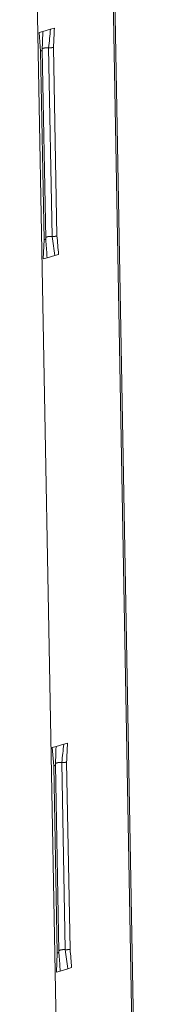
# Model space of a CAD drawing. Extents: x 1161 to 2211, y 0 to 1485.
# Drawn here: x 1472 to 1482, y 438 to 515 of the extents above; entities that cross this region are included whole.
import ezdxf

# ---------------------------------------------------------------- set-up
doc = ezdxf.new("R2010")
doc.units = 0
doc.header["$LTSCALE"] = 15
doc.layers.get('0').update_dxf_attribs({"linetype": 'CONTINUOUS'})
doc.layers.add('rahm2', color=2, linetype='CONTINUOUS', plot=False)
doc.layers.add('UK4', color=4, linetype='CONTINUOUS')

# ---------------------------------------------------------------- blocks, each defined once
blk = doc.blocks.new('W629.de_P2_2')
at = {"lineweight": 0, "extrusion": (-5.55112e-17, 0.965885, 0.258972)}
for p, q in [((97.089, 205.912), (99.347, 80.548)), ((97.15, 205.95), (99.406, 80.595)), ((96.802, 73.22), (94.67, 188.72)), ((95.772, 153.563), (95.499, 153.485)), ((95.909, 153.602), (95.772, 153.563)), ((95.499, 153.485), (95.362, 153.446)), ((95.362, 153.446), (95.417, 152.782)), ((95.704, 152.9), (95.828, 146.152)), ((95.878, 152.914), (96.002, 146.167)), ((95.417, 152.782), (95.541, 146.033)), ((95.601, 146.075), (95.477, 152.824)), ((95.512, 145.347), (95.541, 146.033)), ((95.921, 145.466), (95.648, 145.387)), ((96.057, 145.505), (95.921, 145.466)), ((95.648, 145.387), (95.512, 145.347)), ((95.97, 127.911), (95.834, 127.87)), ((95.834, 127.87), (95.888, 127.213)), ((96.242, 127.992), (95.97, 127.911)), ((96.378, 128.033), (96.242, 127.992)), ((95.888, 127.213), (96.011, 120.518)), ((96.071, 120.562), (95.948, 127.256)), ((96.174, 127.336), (96.297, 120.642)), ((96.347, 127.35), (96.47, 120.657)), ((95.982, 119.837), (96.011, 120.518)), ((96.118, 119.878), (95.982, 119.837)), ((96.389, 119.96), (96.118, 119.878)), ((96.525, 120.001), (96.389, 119.96))]:
    blk.add_line(p, q, dxfattribs=at)
at = {"lineweight": 0}
for points in [[(95.704, 152.9), (95.701, 152.9), (95.698, 152.9), (95.696, 152.9), (95.693, 152.901), (95.69, 152.901), (95.687, 152.901), (95.684, 152.901), (95.681, 152.901), (95.678, 152.901), (95.675, 152.901), (95.672, 152.902), (95.669, 152.902), (95.666, 152.902), (95.663, 152.902), (95.66, 152.902), (95.657, 152.902), (95.654, 152.902), (95.651, 152.902), (95.648, 152.902), (95.645, 152.901), (95.642, 152.901), (95.639, 152.901), (95.636, 152.901), (95.633, 152.901), (95.63, 152.901), (95.627, 152.901), (95.624, 152.901), (95.621, 152.9), (95.618, 152.9), (95.615, 152.9), (95.612, 152.9), (95.609, 152.899), (95.606, 152.899), (95.603, 152.899), (95.6, 152.899), (95.597, 152.898), (95.594, 152.898), (95.592, 152.898), (95.589, 152.897), (95.586, 152.897), (95.583, 152.897), (95.58, 152.896), (95.577, 152.896), (95.575, 152.895), (95.572, 152.895), (95.569, 152.894), (95.567, 152.894), (95.564, 152.894), (95.561, 152.893), (95.559, 152.893), (95.556, 152.892), (95.553, 152.891), (95.551, 152.891), (95.548, 152.89), (95.546, 152.89), (95.543, 152.889), (95.541, 152.889), (95.539, 152.888), (95.536, 152.887), (95.534, 152.887), (95.532, 152.886), (95.529, 152.886), (95.527, 152.885), (95.525, 152.884), (95.523, 152.884), (95.521, 152.883), (95.518, 152.882), (95.516, 152.881), (95.514, 152.881), (95.512, 152.88), (95.511, 152.879), (95.509, 152.879), (95.507, 152.878), (95.505, 152.877), (95.503, 152.876), (95.501, 152.875), (95.5, 152.875), (95.498, 152.874), (95.496, 152.873), (95.495, 152.872), (95.493, 152.871), (95.492, 152.871), (95.491, 152.87), (95.489, 152.869), (95.488, 152.868), (95.487, 152.867), (95.485, 152.866), (95.484, 152.866), (95.483, 152.865), (95.482, 152.864), (95.481, 152.863), (95.48, 152.862), (95.479, 152.861), (95.478, 152.86), (95.477, 152.859)], [(95.763, 152.898), (95.763, 152.898), (95.762, 152.898), (95.761, 152.898), (95.761, 152.898), (95.76, 152.898), (95.759, 152.898), (95.759, 152.898), (95.758, 152.898), (95.758, 152.898), (95.757, 152.898), (95.756, 152.898), (95.756, 152.898), (95.755, 152.898), (95.754, 152.898), (95.754, 152.898), (95.753, 152.898), (95.752, 152.898), (95.752, 152.898), (95.751, 152.898), (95.751, 152.898), (95.75, 152.898), (95.749, 152.898), (95.749, 152.898), (95.748, 152.898), (95.747, 152.898), (95.747, 152.898), (95.746, 152.898), (95.746, 152.898), (95.745, 152.898), (95.744, 152.898), (95.744, 152.898), (95.743, 152.898), (95.742, 152.898), (95.742, 152.898), (95.741, 152.898), (95.741, 152.898), (95.74, 152.898), (95.739, 152.898), (95.739, 152.898), (95.738, 152.898), (95.737, 152.898), (95.737, 152.898), (95.736, 152.898), (95.736, 152.898), (95.735, 152.898), (95.734, 152.898), (95.734, 152.898), (95.733, 152.898), (95.732, 152.898), (95.732, 152.898), (95.731, 152.898), (95.731, 152.898), (95.73, 152.898), (95.729, 152.898), (95.729, 152.898), (95.728, 152.898), (95.727, 152.898), (95.727, 152.898), (95.726, 152.899), (95.726, 152.899), (95.725, 152.899), (95.724, 152.899), (95.724, 152.899), (95.723, 152.899), (95.722, 152.899), (95.722, 152.899), (95.721, 152.899), (95.721, 152.899), (95.72, 152.899), (95.719, 152.899), (95.719, 152.899), (95.718, 152.899), (95.718, 152.899), (95.717, 152.899), (95.716, 152.899), (95.716, 152.899), (95.715, 152.899), (95.714, 152.899), (95.714, 152.899), (95.713, 152.899), (95.713, 152.899), (95.712, 152.899), (95.711, 152.899), (95.711, 152.899), (95.71, 152.899), (95.71, 152.899), (95.709, 152.899), (95.708, 152.9), (95.708, 152.9), (95.707, 152.9), (95.707, 152.9), (95.706, 152.9), (95.705, 152.9), (95.705, 152.9), (95.704, 152.9)], [(95.878, 152.914), (95.877, 152.914), (95.876, 152.913), (95.875, 152.913), (95.874, 152.913), (95.873, 152.912), (95.872, 152.912), (95.871, 152.912), (95.87, 152.912), (95.869, 152.911), (95.868, 152.911), (95.867, 152.911), (95.866, 152.911), (95.865, 152.91), (95.864, 152.91), (95.863, 152.91), (95.861, 152.91), (95.86, 152.909), (95.859, 152.909), (95.858, 152.909), (95.857, 152.909), (95.856, 152.908), (95.855, 152.908), (95.854, 152.908), (95.853, 152.908), (95.851, 152.907), (95.85, 152.907), (95.849, 152.907), (95.848, 152.907), (95.847, 152.907), (95.846, 152.906), (95.844, 152.906), (95.843, 152.906), (95.842, 152.906), (95.841, 152.906), (95.84, 152.905), (95.839, 152.905), (95.837, 152.905), (95.836, 152.905), (95.835, 152.905), (95.834, 152.904), (95.833, 152.904), (95.831, 152.904), (95.83, 152.904), (95.829, 152.904), (95.828, 152.903), (95.826, 152.903), (95.825, 152.903), (95.824, 152.903), (95.823, 152.903), (95.822, 152.903), (95.82, 152.902), (95.819, 152.902), (95.818, 152.902), (95.817, 152.902), (95.815, 152.902), (95.814, 152.902), (95.813, 152.902), (95.811, 152.901), (95.81, 152.901), (95.809, 152.901), (95.808, 152.901), (95.806, 152.901), (95.805, 152.901), (95.804, 152.901), (95.803, 152.9), (95.801, 152.9), (95.8, 152.9), (95.799, 152.9), (95.797, 152.9), (95.796, 152.9), (95.795, 152.9), (95.793, 152.9), (95.792, 152.9), (95.791, 152.9), (95.79, 152.899), (95.788, 152.899), (95.787, 152.899), (95.786, 152.899), (95.784, 152.899), (95.783, 152.899), (95.782, 152.899), (95.78, 152.899), (95.779, 152.899), (95.778, 152.899), (95.776, 152.899), (95.775, 152.899), (95.774, 152.899), (95.772, 152.899), (95.771, 152.898), (95.77, 152.898), (95.769, 152.898), (95.767, 152.898), (95.766, 152.898), (95.765, 152.898), (95.763, 152.898)], [(95.475, 152.815), (95.475, 152.814), (95.474, 152.814), (95.474, 152.814), (95.474, 152.813), (95.474, 152.813), (95.473, 152.812), (95.473, 152.812), (95.473, 152.812), (95.473, 152.811), (95.472, 152.811), (95.472, 152.811), (95.472, 152.81), (95.471, 152.81), (95.471, 152.809), (95.471, 152.809), (95.47, 152.809), (95.47, 152.808), (95.47, 152.808), (95.469, 152.808), (95.469, 152.807), (95.469, 152.807), (95.468, 152.806), (95.468, 152.806), (95.467, 152.806), (95.467, 152.805), (95.466, 152.805), (95.466, 152.805), (95.466, 152.804), (95.465, 152.804), (95.465, 152.803), (95.464, 152.803), (95.464, 152.803), (95.463, 152.802), (95.463, 152.802), (95.462, 152.802), (95.462, 152.801), (95.461, 152.801), (95.461, 152.8), (95.46, 152.8), (95.459, 152.8), (95.459, 152.799), (95.458, 152.799), (95.458, 152.799), (95.457, 152.798), (95.457, 152.798), (95.456, 152.798), (95.455, 152.797), (95.455, 152.797), (95.454, 152.797), (95.453, 152.796), (95.453, 152.796), (95.452, 152.795), (95.451, 152.795), (95.451, 152.795), (95.45, 152.794), (95.449, 152.794), (95.449, 152.794), (95.448, 152.793), (95.447, 152.793), (95.447, 152.793), (95.446, 152.792), (95.445, 152.792), (95.444, 152.792), (95.444, 152.791), (95.443, 152.791), (95.442, 152.791), (95.441, 152.79), (95.441, 152.79), (95.44, 152.79), (95.439, 152.789), (95.438, 152.789), (95.437, 152.789), (95.437, 152.789), (95.436, 152.788), (95.435, 152.788), (95.434, 152.788), (95.433, 152.787), (95.432, 152.787), (95.432, 152.787), (95.431, 152.786), (95.43, 152.786), (95.429, 152.786), (95.428, 152.785), (95.427, 152.785), (95.426, 152.785), (95.425, 152.785), (95.424, 152.784), (95.424, 152.784), (95.423, 152.784), (95.422, 152.783), (95.421, 152.783), (95.42, 152.783), (95.419, 152.783), (95.418, 152.782), (95.417, 152.782)], [(95.477, 152.824), (95.477, 152.823), (95.477, 152.823), (95.477, 152.823), (95.477, 152.823), (95.477, 152.823), (95.477, 152.823), (95.477, 152.823), (95.477, 152.823), (95.477, 152.823), (95.477, 152.823), (95.477, 152.822), (95.477, 152.822), (95.477, 152.822), (95.477, 152.822), (95.477, 152.822), (95.477, 152.822), (95.477, 152.822), (95.477, 152.822), (95.477, 152.822), (95.477, 152.822), (95.477, 152.822), (95.477, 152.821), (95.477, 152.821), (95.477, 152.821), (95.477, 152.821), (95.477, 152.821), (95.477, 152.821), (95.477, 152.821), (95.477, 152.821), (95.477, 152.821), (95.477, 152.821), (95.477, 152.821), (95.477, 152.82), (95.477, 152.82), (95.477, 152.82), (95.477, 152.82), (95.477, 152.82), (95.477, 152.82), (95.477, 152.82), (95.477, 152.82), (95.477, 152.82), (95.477, 152.82), (95.477, 152.82), (95.477, 152.819), (95.477, 152.819), (95.477, 152.819), (95.477, 152.819), (95.477, 152.819), (95.477, 152.819), (95.477, 152.819), (95.476, 152.819), (95.476, 152.819), (95.476, 152.819), (95.476, 152.819), (95.476, 152.818), (95.476, 152.818), (95.476, 152.818), (95.476, 152.818), (95.476, 152.818), (95.476, 152.818), (95.476, 152.818), (95.476, 152.818), (95.476, 152.818), (95.476, 152.818), (95.476, 152.818), (95.476, 152.817), (95.476, 152.817), (95.476, 152.817), (95.476, 152.817), (95.476, 152.817), (95.476, 152.817), (95.476, 152.817), (95.476, 152.817), (95.476, 152.817), (95.476, 152.817), (95.476, 152.817), (95.476, 152.816), (95.476, 152.816), (95.476, 152.816), (95.476, 152.816), (95.475, 152.816), (95.475, 152.816), (95.475, 152.816), (95.475, 152.816), (95.475, 152.816), (95.475, 152.816), (95.475, 152.816), (95.475, 152.815), (95.475, 152.815), (95.475, 152.815), (95.475, 152.815), (95.475, 152.815), (95.475, 152.815), (95.475, 152.815), (95.475, 152.815)], [(95.828, 146.152), (95.825, 146.153), (95.822, 146.153), (95.82, 146.153), (95.817, 146.153), (95.814, 146.153), (95.811, 146.154), (95.808, 146.154), (95.805, 146.154), (95.802, 146.154), (95.799, 146.154), (95.796, 146.154), (95.793, 146.154), (95.79, 146.154), (95.787, 146.154), (95.784, 146.154), (95.781, 146.154), (95.778, 146.154), (95.775, 146.154), (95.772, 146.154), (95.768, 146.154), (95.765, 146.154), (95.762, 146.154), (95.759, 146.154), (95.756, 146.154), (95.753, 146.154), (95.75, 146.153), (95.747, 146.153), (95.744, 146.153), (95.741, 146.153), (95.738, 146.153), (95.735, 146.152), (95.732, 146.152), (95.729, 146.152), (95.726, 146.151), (95.724, 146.151), (95.721, 146.151), (95.718, 146.151), (95.715, 146.15), (95.712, 146.15), (95.709, 146.149), (95.706, 146.149), (95.703, 146.149), (95.701, 146.148), (95.698, 146.148), (95.695, 146.147), (95.692, 146.147), (95.69, 146.146), (95.687, 146.146), (95.684, 146.145), (95.682, 146.145), (95.679, 146.144), (95.677, 146.144), (95.674, 146.143), (95.671, 146.143), (95.669, 146.142), (95.667, 146.142), (95.664, 146.141), (95.662, 146.14), (95.659, 146.14), (95.657, 146.139), (95.655, 146.138), (95.652, 146.138), (95.65, 146.137), (95.648, 146.136), (95.646, 146.136), (95.644, 146.135), (95.642, 146.134), (95.64, 146.133), (95.638, 146.133), (95.636, 146.132), (95.634, 146.131), (95.632, 146.13), (95.63, 146.13), (95.628, 146.129), (95.626, 146.128), (95.625, 146.127), (95.623, 146.127), (95.621, 146.126), (95.62, 146.125), (95.618, 146.124), (95.617, 146.123), (95.615, 146.122), (95.614, 146.122), (95.613, 146.121), (95.611, 146.12), (95.61, 146.119), (95.609, 146.118), (95.608, 146.117), (95.606, 146.116), (95.605, 146.115), (95.604, 146.114), (95.603, 146.114), (95.602, 146.113), (95.602, 146.112), (95.601, 146.111)], [(95.887, 146.151), (95.887, 146.151), (95.886, 146.151), (95.885, 146.151), (95.885, 146.151), (95.884, 146.151), (95.883, 146.151), (95.883, 146.151), (95.882, 146.151), (95.881, 146.151), (95.881, 146.151), (95.88, 146.151), (95.88, 146.151), (95.879, 146.151), (95.878, 146.151), (95.878, 146.151), (95.877, 146.151), (95.876, 146.151), (95.876, 146.151), (95.875, 146.151), (95.875, 146.151), (95.874, 146.151), (95.873, 146.151), (95.873, 146.151), (95.872, 146.151), (95.871, 146.151), (95.871, 146.151), (95.87, 146.151), (95.87, 146.151), (95.869, 146.151), (95.868, 146.151), (95.868, 146.151), (95.867, 146.151), (95.866, 146.151), (95.866, 146.151), (95.865, 146.151), (95.864, 146.151), (95.864, 146.151), (95.863, 146.151), (95.863, 146.151), (95.862, 146.151), (95.861, 146.151), (95.861, 146.151), (95.86, 146.151), (95.859, 146.151), (95.859, 146.151), (95.858, 146.151), (95.858, 146.151), (95.857, 146.151), (95.856, 146.151), (95.856, 146.151), (95.855, 146.151), (95.854, 146.151), (95.854, 146.151), (95.853, 146.151), (95.853, 146.151), (95.852, 146.151), (95.851, 146.151), (95.851, 146.151), (95.85, 146.151), (95.85, 146.151), (95.849, 146.151), (95.848, 146.151), (95.848, 146.151), (95.847, 146.151), (95.846, 146.151), (95.846, 146.151), (95.845, 146.151), (95.845, 146.151), (95.844, 146.151), (95.843, 146.151), (95.843, 146.151), (95.842, 146.152), (95.842, 146.152), (95.841, 146.152), (95.84, 146.152), (95.84, 146.152), (95.839, 146.152), (95.838, 146.152), (95.838, 146.152), (95.837, 146.152), (95.837, 146.152), (95.836, 146.152), (95.835, 146.152), (95.835, 146.152), (95.834, 146.152), (95.834, 146.152), (95.833, 146.152), (95.832, 146.152), (95.832, 146.152), (95.831, 146.152), (95.831, 146.152), (95.83, 146.152), (95.829, 146.152), (95.829, 146.152), (95.828, 146.152)], [(96.002, 146.167), (96.001, 146.166), (96, 146.166), (95.999, 146.166), (95.998, 146.166), (95.997, 146.165), (95.996, 146.165), (95.995, 146.165), (95.994, 146.164), (95.993, 146.164), (95.992, 146.164), (95.991, 146.164), (95.99, 146.163), (95.988, 146.163), (95.987, 146.163), (95.986, 146.163), (95.985, 146.162), (95.984, 146.162), (95.983, 146.162), (95.982, 146.162), (95.981, 146.161), (95.98, 146.161), (95.979, 146.161), (95.977, 146.161), (95.976, 146.16), (95.975, 146.16), (95.974, 146.16), (95.973, 146.16), (95.972, 146.159), (95.971, 146.159), (95.969, 146.159), (95.968, 146.159), (95.967, 146.159), (95.966, 146.158), (95.965, 146.158), (95.964, 146.158), (95.962, 146.158), (95.961, 146.158), (95.96, 146.157), (95.959, 146.157), (95.958, 146.157), (95.956, 146.157), (95.955, 146.157), (95.954, 146.156), (95.953, 146.156), (95.952, 146.156), (95.95, 146.156), (95.949, 146.156), (95.948, 146.156), (95.947, 146.155), (95.945, 146.155), (95.944, 146.155), (95.943, 146.155), (95.942, 146.155), (95.94, 146.155), (95.939, 146.154), (95.938, 146.154), (95.937, 146.154), (95.935, 146.154), (95.934, 146.154), (95.933, 146.154), (95.932, 146.154), (95.93, 146.153), (95.929, 146.153), (95.928, 146.153), (95.926, 146.153), (95.925, 146.153), (95.924, 146.153), (95.923, 146.153), (95.921, 146.153), (95.92, 146.153), (95.919, 146.152), (95.917, 146.152), (95.916, 146.152), (95.915, 146.152), (95.913, 146.152), (95.912, 146.152), (95.911, 146.152), (95.91, 146.152), (95.908, 146.152), (95.907, 146.152), (95.906, 146.152), (95.904, 146.151), (95.903, 146.151), (95.902, 146.151), (95.9, 146.151), (95.899, 146.151), (95.898, 146.151), (95.896, 146.151), (95.895, 146.151), (95.894, 146.151), (95.892, 146.151), (95.891, 146.151), (95.89, 146.151), (95.888, 146.151), (95.887, 146.151)], [(95.599, 146.066), (95.599, 146.066), (95.599, 146.066), (95.598, 146.065), (95.598, 146.065), (95.598, 146.065), (95.598, 146.064), (95.597, 146.064), (95.597, 146.063), (95.597, 146.063), (95.597, 146.063), (95.596, 146.062), (95.596, 146.062), (95.596, 146.061), (95.595, 146.061), (95.595, 146.061), (95.595, 146.06), (95.594, 146.06), (95.594, 146.059), (95.594, 146.059), (95.593, 146.059), (95.593, 146.058), (95.592, 146.058), (95.592, 146.058), (95.592, 146.057), (95.591, 146.057), (95.591, 146.056), (95.59, 146.056), (95.59, 146.056), (95.589, 146.055), (95.589, 146.055), (95.588, 146.055), (95.588, 146.054), (95.587, 146.054), (95.587, 146.053), (95.586, 146.053), (95.586, 146.053), (95.585, 146.052), (95.585, 146.052), (95.584, 146.052), (95.584, 146.051), (95.583, 146.051), (95.583, 146.05), (95.582, 146.05), (95.581, 146.05), (95.581, 146.049), (95.58, 146.049), (95.58, 146.049), (95.579, 146.048), (95.578, 146.048), (95.578, 146.048), (95.577, 146.047), (95.576, 146.047), (95.576, 146.047), (95.575, 146.046), (95.574, 146.046), (95.574, 146.046), (95.573, 146.045), (95.572, 146.045), (95.572, 146.044), (95.571, 146.044), (95.57, 146.044), (95.569, 146.043), (95.569, 146.043), (95.568, 146.043), (95.567, 146.042), (95.566, 146.042), (95.566, 146.042), (95.565, 146.041), (95.564, 146.041), (95.563, 146.041), (95.563, 146.041), (95.562, 146.04), (95.561, 146.04), (95.56, 146.04), (95.559, 146.039), (95.558, 146.039), (95.558, 146.039), (95.557, 146.038), (95.556, 146.038), (95.555, 146.038), (95.554, 146.037), (95.553, 146.037), (95.552, 146.037), (95.552, 146.036), (95.551, 146.036), (95.55, 146.036), (95.549, 146.036), (95.548, 146.035), (95.547, 146.035), (95.546, 146.035), (95.545, 146.034), (95.544, 146.034), (95.543, 146.034), (95.542, 146.034), (95.541, 146.033)], [(95.601, 146.075), (95.601, 146.075), (95.601, 146.075), (95.601, 146.075), (95.601, 146.075), (95.601, 146.075), (95.601, 146.075), (95.601, 146.075), (95.601, 146.075), (95.601, 146.075), (95.601, 146.075), (95.601, 146.074), (95.601, 146.074), (95.601, 146.074), (95.601, 146.074), (95.601, 146.074), (95.601, 146.074), (95.601, 146.074), (95.601, 146.074), (95.601, 146.074), (95.601, 146.074), (95.601, 146.073), (95.601, 146.073), (95.601, 146.073), (95.601, 146.073), (95.601, 146.073), (95.601, 146.073), (95.601, 146.073), (95.601, 146.073), (95.601, 146.073), (95.601, 146.073), (95.601, 146.073), (95.601, 146.072), (95.601, 146.072), (95.601, 146.072), (95.601, 146.072), (95.601, 146.072), (95.601, 146.072), (95.601, 146.072), (95.601, 146.072), (95.601, 146.072), (95.601, 146.072), (95.601, 146.071), (95.601, 146.071), (95.601, 146.071), (95.601, 146.071), (95.601, 146.071), (95.601, 146.071), (95.601, 146.071), (95.601, 146.071), (95.601, 146.071), (95.601, 146.071), (95.601, 146.071), (95.601, 146.07), (95.601, 146.07), (95.601, 146.07), (95.601, 146.07), (95.601, 146.07), (95.601, 146.07), (95.601, 146.07), (95.601, 146.07), (95.6, 146.07), (95.6, 146.07), (95.6, 146.069), (95.6, 146.069), (95.6, 146.069), (95.6, 146.069), (95.6, 146.069), (95.6, 146.069), (95.6, 146.069), (95.6, 146.069), (95.6, 146.069), (95.6, 146.069), (95.6, 146.069), (95.6, 146.068), (95.6, 146.068), (95.6, 146.068), (95.6, 146.068), (95.6, 146.068), (95.6, 146.068), (95.6, 146.068), (95.6, 146.068), (95.6, 146.068), (95.6, 146.068), (95.6, 146.068), (95.6, 146.067), (95.6, 146.067), (95.599, 146.067), (95.599, 146.067), (95.599, 146.067), (95.599, 146.067), (95.599, 146.067), (95.599, 146.067), (95.599, 146.067), (95.599, 146.067), (95.599, 146.066)], [(95.946, 127.247), (95.945, 127.247), (95.945, 127.246), (95.945, 127.246), (95.945, 127.245), (95.945, 127.245), (95.944, 127.244), (95.944, 127.244), (95.944, 127.244), (95.943, 127.243), (95.943, 127.243), (95.943, 127.242), (95.943, 127.242), (95.942, 127.242), (95.942, 127.241), (95.942, 127.241), (95.941, 127.24), (95.941, 127.24), (95.94, 127.24), (95.94, 127.239), (95.94, 127.239), (95.939, 127.239), (95.939, 127.238), (95.939, 127.238), (95.938, 127.237), (95.938, 127.237), (95.937, 127.237), (95.937, 127.236), (95.936, 127.236), (95.936, 127.235), (95.935, 127.235), (95.935, 127.235), (95.934, 127.234), (95.934, 127.234), (95.934, 127.233), (95.933, 127.233), (95.932, 127.233), (95.932, 127.232), (95.931, 127.232), (95.931, 127.232), (95.93, 127.231), (95.93, 127.231), (95.929, 127.23), (95.929, 127.23), (95.928, 127.23), (95.927, 127.229), (95.927, 127.229), (95.926, 127.229), (95.926, 127.228), (95.925, 127.228), (95.924, 127.227), (95.924, 127.227), (95.923, 127.227), (95.922, 127.226), (95.922, 127.226), (95.921, 127.226), (95.92, 127.225), (95.92, 127.225), (95.919, 127.225), (95.918, 127.224), (95.918, 127.224), (95.917, 127.224), (95.916, 127.223), (95.915, 127.223), (95.915, 127.223), (95.914, 127.222), (95.913, 127.222), (95.912, 127.221), (95.912, 127.221), (95.911, 127.221), (95.91, 127.22), (95.909, 127.22), (95.908, 127.22), (95.908, 127.219), (95.907, 127.219), (95.906, 127.219), (95.905, 127.219), (95.904, 127.218), (95.903, 127.218), (95.903, 127.218), (95.902, 127.217), (95.901, 127.217), (95.9, 127.217), (95.899, 127.216), (95.898, 127.216), (95.897, 127.216), (95.896, 127.215), (95.895, 127.215), (95.895, 127.215), (95.894, 127.214), (95.893, 127.214), (95.892, 127.214), (95.891, 127.214), (95.89, 127.213), (95.889, 127.213), (95.888, 127.213)], [(95.948, 127.256), (95.948, 127.256), (95.948, 127.256), (95.948, 127.256), (95.948, 127.256), (95.948, 127.255), (95.948, 127.255), (95.948, 127.255), (95.948, 127.255), (95.948, 127.255), (95.948, 127.255), (95.948, 127.255), (95.948, 127.255), (95.948, 127.255), (95.948, 127.255), (95.948, 127.255), (95.948, 127.254), (95.948, 127.254), (95.948, 127.254), (95.948, 127.254), (95.948, 127.254), (95.948, 127.254), (95.948, 127.254), (95.948, 127.254), (95.948, 127.254), (95.948, 127.254), (95.948, 127.253), (95.948, 127.253), (95.948, 127.253), (95.948, 127.253), (95.948, 127.253), (95.948, 127.253), (95.948, 127.253), (95.948, 127.253), (95.948, 127.253), (95.948, 127.253), (95.948, 127.253), (95.948, 127.252), (95.948, 127.252), (95.948, 127.252), (95.948, 127.252), (95.947, 127.252), (95.947, 127.252), (95.947, 127.252), (95.947, 127.252), (95.947, 127.252), (95.947, 127.252), (95.947, 127.251), (95.947, 127.251), (95.947, 127.251), (95.947, 127.251), (95.947, 127.251), (95.947, 127.251), (95.947, 127.251), (95.947, 127.251), (95.947, 127.251), (95.947, 127.251), (95.947, 127.251), (95.947, 127.25), (95.947, 127.25), (95.947, 127.25), (95.947, 127.25), (95.947, 127.25), (95.947, 127.25), (95.947, 127.25), (95.947, 127.25), (95.947, 127.25), (95.947, 127.25), (95.947, 127.249), (95.947, 127.249), (95.947, 127.249), (95.947, 127.249), (95.947, 127.249), (95.947, 127.249), (95.947, 127.249), (95.946, 127.249), (95.946, 127.249), (95.946, 127.249), (95.946, 127.249), (95.946, 127.248), (95.946, 127.248), (95.946, 127.248), (95.946, 127.248), (95.946, 127.248), (95.946, 127.248), (95.946, 127.248), (95.946, 127.248), (95.946, 127.248), (95.946, 127.248), (95.946, 127.247), (95.946, 127.247), (95.946, 127.247), (95.946, 127.247), (95.946, 127.247), (95.946, 127.247), (95.946, 127.247)], [(96.174, 127.336), (96.171, 127.336), (96.168, 127.336), (96.165, 127.336), (96.162, 127.336), (96.16, 127.337), (96.157, 127.337), (96.154, 127.337), (96.151, 127.337), (96.148, 127.337), (96.145, 127.337), (96.142, 127.337), (96.139, 127.337), (96.136, 127.337), (96.133, 127.337), (96.13, 127.337), (96.127, 127.337), (96.124, 127.337), (96.121, 127.337), (96.118, 127.337), (96.115, 127.337), (96.112, 127.337), (96.109, 127.337), (96.106, 127.337), (96.103, 127.337), (96.1, 127.337), (96.097, 127.337), (96.094, 127.336), (96.091, 127.336), (96.088, 127.336), (96.085, 127.336), (96.082, 127.335), (96.079, 127.335), (96.076, 127.335), (96.073, 127.335), (96.07, 127.334), (96.068, 127.334), (96.065, 127.334), (96.062, 127.333), (96.059, 127.333), (96.056, 127.333), (96.053, 127.332), (96.051, 127.332), (96.048, 127.331), (96.045, 127.331), (96.042, 127.33), (96.04, 127.33), (96.037, 127.33), (96.034, 127.329), (96.032, 127.329), (96.029, 127.328), (96.026, 127.327), (96.024, 127.327), (96.021, 127.326), (96.019, 127.326), (96.016, 127.325), (96.014, 127.325), (96.011, 127.324), (96.009, 127.323), (96.007, 127.323), (96.004, 127.322), (96.002, 127.321), (96, 127.321), (95.998, 127.32), (95.995, 127.319), (95.993, 127.319), (95.991, 127.318), (95.989, 127.317), (95.987, 127.316), (95.985, 127.316), (95.983, 127.315), (95.981, 127.314), (95.979, 127.313), (95.977, 127.313), (95.976, 127.312), (95.974, 127.311), (95.972, 127.31), (95.97, 127.309), (95.969, 127.309), (95.967, 127.308), (95.966, 127.307), (95.964, 127.306), (95.963, 127.305), (95.961, 127.304), (95.96, 127.303), (95.959, 127.302), (95.957, 127.302), (95.956, 127.301), (95.955, 127.3), (95.954, 127.299), (95.953, 127.298), (95.952, 127.297), (95.951, 127.296), (95.95, 127.295), (95.949, 127.294), (95.948, 127.293)], [(96.233, 127.334), (96.232, 127.334), (96.232, 127.334), (96.231, 127.334), (96.23, 127.334), (96.23, 127.334), (96.229, 127.334), (96.228, 127.334), (96.228, 127.334), (96.227, 127.334), (96.226, 127.334), (96.226, 127.334), (96.225, 127.334), (96.225, 127.334), (96.224, 127.334), (96.223, 127.334), (96.223, 127.334), (96.222, 127.334), (96.221, 127.334), (96.221, 127.334), (96.22, 127.334), (96.22, 127.334), (96.219, 127.334), (96.218, 127.334), (96.218, 127.334), (96.217, 127.334), (96.216, 127.334), (96.216, 127.334), (96.215, 127.334), (96.215, 127.334), (96.214, 127.334), (96.213, 127.334), (96.213, 127.334), (96.212, 127.334), (96.211, 127.334), (96.211, 127.334), (96.21, 127.334), (96.21, 127.334), (96.209, 127.334), (96.208, 127.334), (96.208, 127.334), (96.207, 127.334), (96.206, 127.334), (96.206, 127.334), (96.205, 127.334), (96.205, 127.334), (96.204, 127.334), (96.203, 127.334), (96.203, 127.334), (96.202, 127.334), (96.201, 127.334), (96.201, 127.334), (96.2, 127.334), (96.2, 127.334), (96.199, 127.334), (96.198, 127.334), (96.198, 127.334), (96.197, 127.334), (96.196, 127.334), (96.196, 127.334), (96.195, 127.334), (96.195, 127.334), (96.194, 127.334), (96.193, 127.334), (96.193, 127.334), (96.192, 127.334), (96.192, 127.334), (96.191, 127.334), (96.19, 127.334), (96.19, 127.334), (96.189, 127.335), (96.188, 127.335), (96.188, 127.335), (96.187, 127.335), (96.187, 127.335), (96.186, 127.335), (96.185, 127.335), (96.185, 127.335), (96.184, 127.335), (96.184, 127.335), (96.183, 127.335), (96.182, 127.335), (96.182, 127.335), (96.181, 127.335), (96.181, 127.335), (96.18, 127.335), (96.179, 127.335), (96.179, 127.335), (96.178, 127.335), (96.178, 127.335), (96.177, 127.335), (96.176, 127.335), (96.176, 127.335), (96.175, 127.335), (96.175, 127.336), (96.174, 127.336)], [(96.347, 127.35), (96.346, 127.35), (96.345, 127.35), (96.344, 127.349), (96.343, 127.349), (96.342, 127.349), (96.341, 127.348), (96.34, 127.348), (96.339, 127.348), (96.338, 127.348), (96.337, 127.347), (96.336, 127.347), (96.335, 127.347), (96.334, 127.347), (96.333, 127.346), (96.332, 127.346), (96.331, 127.346), (96.329, 127.346), (96.328, 127.345), (96.327, 127.345), (96.326, 127.345), (96.325, 127.344), (96.324, 127.344), (96.323, 127.344), (96.322, 127.344), (96.321, 127.344), (96.319, 127.343), (96.318, 127.343), (96.317, 127.343), (96.316, 127.343), (96.315, 127.342), (96.314, 127.342), (96.313, 127.342), (96.311, 127.342), (96.31, 127.342), (96.309, 127.341), (96.308, 127.341), (96.307, 127.341), (96.305, 127.341), (96.304, 127.34), (96.303, 127.34), (96.302, 127.34), (96.301, 127.34), (96.299, 127.34), (96.298, 127.34), (96.297, 127.339), (96.296, 127.339), (96.295, 127.339), (96.293, 127.339), (96.292, 127.339), (96.291, 127.338), (96.29, 127.338), (96.288, 127.338), (96.287, 127.338), (96.286, 127.338), (96.285, 127.338), (96.283, 127.338), (96.282, 127.337), (96.281, 127.337), (96.28, 127.337), (96.278, 127.337), (96.277, 127.337), (96.276, 127.337), (96.274, 127.337), (96.273, 127.336), (96.272, 127.336), (96.271, 127.336), (96.269, 127.336), (96.268, 127.336), (96.267, 127.336), (96.265, 127.336), (96.264, 127.336), (96.263, 127.335), (96.262, 127.335), (96.26, 127.335), (96.259, 127.335), (96.258, 127.335), (96.256, 127.335), (96.255, 127.335), (96.254, 127.335), (96.252, 127.335), (96.251, 127.335), (96.25, 127.335), (96.249, 127.335), (96.247, 127.334), (96.246, 127.334), (96.245, 127.334), (96.243, 127.334), (96.242, 127.334), (96.241, 127.334), (96.239, 127.334), (96.238, 127.334), (96.237, 127.334), (96.235, 127.334), (96.234, 127.334), (96.233, 127.334)], [(96.069, 120.553), (96.069, 120.552), (96.068, 120.552), (96.068, 120.551), (96.068, 120.551), (96.068, 120.551), (96.068, 120.55), (96.067, 120.55), (96.067, 120.549), (96.067, 120.549), (96.066, 120.549), (96.066, 120.548), (96.066, 120.548), (96.065, 120.547), (96.065, 120.547), (96.065, 120.547), (96.064, 120.546), (96.064, 120.546), (96.064, 120.545), (96.063, 120.545), (96.063, 120.545), (96.063, 120.544), (96.062, 120.544), (96.062, 120.543), (96.061, 120.543), (96.061, 120.543), (96.061, 120.542), (96.06, 120.542), (96.06, 120.541), (96.059, 120.541), (96.059, 120.541), (96.058, 120.54), (96.058, 120.54), (96.057, 120.539), (96.057, 120.539), (96.056, 120.539), (96.056, 120.538), (96.055, 120.538), (96.055, 120.537), (96.054, 120.537), (96.054, 120.537), (96.053, 120.536), (96.052, 120.536), (96.052, 120.536), (96.051, 120.535), (96.051, 120.535), (96.05, 120.534), (96.049, 120.534), (96.049, 120.534), (96.048, 120.533), (96.048, 120.533), (96.047, 120.533), (96.046, 120.532), (96.046, 120.532), (96.045, 120.531), (96.044, 120.531), (96.044, 120.531), (96.043, 120.53), (96.042, 120.53), (96.042, 120.53), (96.041, 120.529), (96.04, 120.529), (96.039, 120.529), (96.039, 120.528), (96.038, 120.528), (96.037, 120.528), (96.036, 120.527), (96.036, 120.527), (96.035, 120.527), (96.034, 120.526), (96.033, 120.526), (96.032, 120.526), (96.032, 120.525), (96.031, 120.525), (96.03, 120.525), (96.029, 120.524), (96.028, 120.524), (96.028, 120.524), (96.027, 120.523), (96.026, 120.523), (96.025, 120.523), (96.024, 120.522), (96.023, 120.522), (96.022, 120.522), (96.022, 120.521), (96.021, 120.521), (96.02, 120.521), (96.019, 120.52), (96.018, 120.52), (96.017, 120.52), (96.016, 120.519), (96.015, 120.519), (96.014, 120.519), (96.013, 120.519), (96.012, 120.518), (96.011, 120.518)], [(96.071, 120.562), (96.071, 120.562), (96.071, 120.562), (96.071, 120.562), (96.071, 120.562), (96.071, 120.561), (96.071, 120.561), (96.071, 120.561), (96.071, 120.561), (96.071, 120.561), (96.071, 120.561), (96.071, 120.561), (96.071, 120.561), (96.071, 120.561), (96.071, 120.561), (96.071, 120.56), (96.071, 120.56), (96.071, 120.56), (96.071, 120.56), (96.071, 120.56), (96.071, 120.56), (96.071, 120.56), (96.071, 120.56), (96.071, 120.56), (96.071, 120.56), (96.071, 120.559), (96.071, 120.559), (96.071, 120.559), (96.071, 120.559), (96.071, 120.559), (96.071, 120.559), (96.071, 120.559), (96.071, 120.559), (96.071, 120.559), (96.071, 120.559), (96.071, 120.559), (96.071, 120.558), (96.071, 120.558), (96.071, 120.558), (96.071, 120.558), (96.071, 120.558), (96.071, 120.558), (96.071, 120.558), (96.071, 120.558), (96.071, 120.558), (96.071, 120.558), (96.071, 120.557), (96.071, 120.557), (96.071, 120.557), (96.071, 120.557), (96.071, 120.557), (96.071, 120.557), (96.071, 120.557), (96.07, 120.557), (96.07, 120.557), (96.07, 120.557), (96.07, 120.556), (96.07, 120.556), (96.07, 120.556), (96.07, 120.556), (96.07, 120.556), (96.07, 120.556), (96.07, 120.556), (96.07, 120.556), (96.07, 120.556), (96.07, 120.556), (96.07, 120.555), (96.07, 120.555), (96.07, 120.555), (96.07, 120.555), (96.07, 120.555), (96.07, 120.555), (96.07, 120.555), (96.07, 120.555), (96.07, 120.555), (96.07, 120.555), (96.07, 120.554), (96.07, 120.554), (96.07, 120.554), (96.07, 120.554), (96.07, 120.554), (96.07, 120.554), (96.069, 120.554), (96.069, 120.554), (96.069, 120.554), (96.069, 120.554), (96.069, 120.553), (96.069, 120.553), (96.069, 120.553), (96.069, 120.553), (96.069, 120.553), (96.069, 120.553), (96.069, 120.553), (96.069, 120.553), (96.069, 120.553), (96.069, 120.553)], [(96.297, 120.642), (96.294, 120.642), (96.291, 120.643), (96.288, 120.643), (96.285, 120.643), (96.282, 120.643), (96.28, 120.643), (96.277, 120.644), (96.274, 120.644), (96.271, 120.644), (96.268, 120.644), (96.265, 120.644), (96.262, 120.644), (96.259, 120.644), (96.256, 120.644), (96.253, 120.644), (96.25, 120.644), (96.247, 120.644), (96.244, 120.644), (96.241, 120.644), (96.238, 120.644), (96.234, 120.644), (96.231, 120.644), (96.228, 120.644), (96.225, 120.643), (96.222, 120.643), (96.219, 120.643), (96.216, 120.643), (96.213, 120.643), (96.21, 120.643), (96.207, 120.642), (96.204, 120.642), (96.202, 120.642), (96.199, 120.641), (96.196, 120.641), (96.193, 120.641), (96.19, 120.641), (96.187, 120.64), (96.184, 120.64), (96.181, 120.639), (96.178, 120.639), (96.176, 120.639), (96.173, 120.638), (96.17, 120.638), (96.167, 120.637), (96.164, 120.637), (96.162, 120.636), (96.159, 120.636), (96.156, 120.635), (96.154, 120.635), (96.151, 120.634), (96.149, 120.634), (96.146, 120.633), (96.143, 120.633), (96.141, 120.632), (96.138, 120.631), (96.136, 120.631), (96.134, 120.63), (96.131, 120.63), (96.129, 120.629), (96.127, 120.628), (96.124, 120.628), (96.122, 120.627), (96.12, 120.626), (96.118, 120.625), (96.115, 120.625), (96.113, 120.624), (96.111, 120.623), (96.109, 120.622), (96.107, 120.622), (96.105, 120.621), (96.103, 120.62), (96.101, 120.619), (96.1, 120.618), (96.098, 120.618), (96.096, 120.617), (96.094, 120.616), (96.093, 120.615), (96.091, 120.614), (96.089, 120.613), (96.088, 120.613), (96.086, 120.612), (96.085, 120.611), (96.084, 120.61), (96.082, 120.609), (96.081, 120.608), (96.08, 120.607), (96.078, 120.606), (96.077, 120.605), (96.076, 120.605), (96.075, 120.604), (96.074, 120.603), (96.073, 120.602), (96.072, 120.601), (96.071, 120.6), (96.07, 120.599)], [(96.356, 120.64), (96.355, 120.64), (96.354, 120.64), (96.354, 120.64), (96.353, 120.64), (96.353, 120.64), (96.352, 120.64), (96.351, 120.64), (96.351, 120.64), (96.35, 120.64), (96.349, 120.64), (96.349, 120.64), (96.348, 120.64), (96.348, 120.64), (96.347, 120.64), (96.346, 120.64), (96.346, 120.64), (96.345, 120.64), (96.344, 120.64), (96.344, 120.64), (96.343, 120.64), (96.343, 120.64), (96.342, 120.64), (96.341, 120.64), (96.341, 120.64), (96.34, 120.64), (96.339, 120.64), (96.339, 120.64), (96.338, 120.64), (96.338, 120.64), (96.337, 120.64), (96.336, 120.64), (96.336, 120.64), (96.335, 120.64), (96.334, 120.64), (96.334, 120.64), (96.333, 120.64), (96.333, 120.64), (96.332, 120.64), (96.331, 120.64), (96.331, 120.64), (96.33, 120.64), (96.329, 120.64), (96.329, 120.64), (96.328, 120.64), (96.328, 120.641), (96.327, 120.641), (96.326, 120.641), (96.326, 120.641), (96.325, 120.641), (96.324, 120.641), (96.324, 120.641), (96.323, 120.641), (96.323, 120.641), (96.322, 120.641), (96.321, 120.641), (96.321, 120.641), (96.32, 120.641), (96.319, 120.641), (96.319, 120.641), (96.318, 120.641), (96.318, 120.641), (96.317, 120.641), (96.316, 120.641), (96.316, 120.641), (96.315, 120.641), (96.315, 120.641), (96.314, 120.641), (96.313, 120.641), (96.313, 120.641), (96.312, 120.641), (96.311, 120.641), (96.311, 120.641), (96.31, 120.641), (96.31, 120.641), (96.309, 120.641), (96.308, 120.641), (96.308, 120.641), (96.307, 120.641), (96.307, 120.641), (96.306, 120.642), (96.305, 120.642), (96.305, 120.642), (96.304, 120.642), (96.304, 120.642), (96.303, 120.642), (96.302, 120.642), (96.302, 120.642), (96.301, 120.642), (96.301, 120.642), (96.3, 120.642), (96.299, 120.642), (96.299, 120.642), (96.298, 120.642), (96.298, 120.642), (96.297, 120.642)], [(96.47, 120.657), (96.469, 120.657), (96.468, 120.656), (96.467, 120.656), (96.466, 120.656), (96.465, 120.656), (96.464, 120.655), (96.463, 120.655), (96.462, 120.655), (96.461, 120.654), (96.46, 120.654), (96.459, 120.654), (96.458, 120.654), (96.457, 120.653), (96.456, 120.653), (96.454, 120.653), (96.453, 120.652), (96.452, 120.652), (96.451, 120.652), (96.45, 120.652), (96.449, 120.651), (96.448, 120.651), (96.447, 120.651), (96.446, 120.651), (96.445, 120.65), (96.443, 120.65), (96.442, 120.65), (96.441, 120.65), (96.44, 120.65), (96.439, 120.649), (96.438, 120.649), (96.437, 120.649), (96.435, 120.649), (96.434, 120.648), (96.433, 120.648), (96.432, 120.648), (96.431, 120.648), (96.43, 120.648), (96.428, 120.647), (96.427, 120.647), (96.426, 120.647), (96.425, 120.647), (96.424, 120.647), (96.422, 120.646), (96.421, 120.646), (96.42, 120.646), (96.419, 120.646), (96.417, 120.646), (96.416, 120.645), (96.415, 120.645), (96.414, 120.645), (96.412, 120.645), (96.411, 120.645), (96.41, 120.645), (96.409, 120.644), (96.407, 120.644), (96.406, 120.644), (96.405, 120.644), (96.404, 120.644), (96.402, 120.644), (96.401, 120.644), (96.4, 120.643), (96.399, 120.643), (96.397, 120.643), (96.396, 120.643), (96.395, 120.643), (96.394, 120.643), (96.392, 120.643), (96.391, 120.643), (96.39, 120.642), (96.388, 120.642), (96.387, 120.642), (96.386, 120.642), (96.385, 120.642), (96.383, 120.642), (96.382, 120.642), (96.381, 120.642), (96.379, 120.642), (96.378, 120.642), (96.377, 120.641), (96.375, 120.641), (96.374, 120.641), (96.373, 120.641), (96.371, 120.641), (96.37, 120.641), (96.369, 120.641), (96.368, 120.641), (96.366, 120.641), (96.365, 120.641), (96.364, 120.641), (96.362, 120.641), (96.361, 120.641), (96.36, 120.641), (96.358, 120.641), (96.357, 120.641), (96.356, 120.64)]]:
    blk.add_lwpolyline(points, dxfattribs=at)
for points in [[(95.772, 153.563), (95.75, 153.342), (95.727, 153.121), (95.704, 152.9)], [(95.909, 153.602), (95.899, 153.372), (95.888, 153.143), (95.878, 152.914)], [(95.499, 153.485), (95.492, 153.316), (95.486, 153.148), (95.479, 152.979)], [(95.479, 152.979), (95.477, 152.927), (95.477, 152.875), (95.477, 152.824)], [(95.921, 145.466), (95.89, 145.695), (95.859, 145.924), (95.828, 146.152)], [(96.057, 145.505), (96.039, 145.726), (96.02, 145.946), (96.002, 146.167)], [(95.601, 146.076), (95.603, 146.034), (95.605, 145.993), (95.607, 145.953)], [(95.648, 145.387), (95.635, 145.575), (95.621, 145.764), (95.607, 145.953)], [(95.97, 127.911), (95.963, 127.744), (95.957, 127.578), (95.95, 127.411)], [(96.242, 127.992), (96.219, 127.774), (96.197, 127.555), (96.174, 127.336)], [(96.378, 128.033), (96.368, 127.806), (96.357, 127.578), (96.347, 127.35)], [(95.95, 127.411), (95.948, 127.359), (95.948, 127.307), (95.948, 127.256)], [(96.071, 120.562), (96.072, 120.521), (96.074, 120.481), (96.077, 120.441)], [(96.118, 119.878), (96.104, 120.066), (96.091, 120.253), (96.077, 120.441)], [(96.389, 119.96), (96.359, 120.188), (96.328, 120.415), (96.297, 120.642)], [(96.525, 120.001), (96.507, 120.22), (96.488, 120.438), (96.47, 120.657)]]:
    blk.add_open_spline(points, degree=3, dxfattribs=at)
blk = doc.blocks.new('W629.de_P2_1')
at = {"lineweight": 0, "extrusion": (-5.55112e-17, 0.965885, 0.258972)}
for p, q in [((97.15, 205.95), (99.406, 80.595)), ((96.802, 73.22), (94.67, 188.72)), ((95.772, 153.563), (95.499, 153.485)), ((95.601, 146.075), (95.477, 152.824)), ((95.921, 145.466), (95.648, 145.387)), ((96.242, 127.992), (95.97, 127.911)), ((96.071, 120.562), (95.948, 127.256)), ((96.389, 119.96), (96.118, 119.878))]:
    blk.add_line(p, q, dxfattribs=at)
at = {"lineweight": 0}
for points in [[(95.704, 152.9), (95.701, 152.9), (95.698, 152.9), (95.696, 152.9), (95.693, 152.901), (95.69, 152.901), (95.687, 152.901), (95.684, 152.901), (95.681, 152.901), (95.678, 152.901), (95.675, 152.901), (95.672, 152.902), (95.669, 152.902), (95.666, 152.902), (95.663, 152.902), (95.66, 152.902), (95.657, 152.902), (95.654, 152.902), (95.651, 152.902), (95.648, 152.902), (95.645, 152.901), (95.642, 152.901), (95.639, 152.901), (95.636, 152.901), (95.633, 152.901), (95.63, 152.901), (95.627, 152.901), (95.624, 152.901), (95.621, 152.9), (95.618, 152.9), (95.615, 152.9), (95.612, 152.9), (95.609, 152.899), (95.606, 152.899), (95.603, 152.899), (95.6, 152.899), (95.597, 152.898), (95.594, 152.898), (95.592, 152.898), (95.589, 152.897), (95.586, 152.897), (95.583, 152.897), (95.58, 152.896), (95.577, 152.896), (95.575, 152.895), (95.572, 152.895), (95.569, 152.894), (95.567, 152.894), (95.564, 152.894), (95.561, 152.893), (95.559, 152.893), (95.556, 152.892), (95.553, 152.891), (95.551, 152.891), (95.548, 152.89), (95.546, 152.89), (95.543, 152.889), (95.541, 152.889), (95.539, 152.888), (95.536, 152.887), (95.534, 152.887), (95.532, 152.886), (95.529, 152.886), (95.527, 152.885), (95.525, 152.884), (95.523, 152.884), (95.521, 152.883), (95.518, 152.882), (95.516, 152.881), (95.514, 152.881), (95.512, 152.88), (95.511, 152.879), (95.509, 152.879), (95.507, 152.878), (95.505, 152.877), (95.503, 152.876), (95.501, 152.875), (95.5, 152.875), (95.498, 152.874), (95.496, 152.873), (95.495, 152.872), (95.493, 152.871), (95.492, 152.871), (95.491, 152.87), (95.489, 152.869), (95.488, 152.868), (95.487, 152.867), (95.485, 152.866), (95.484, 152.866), (95.483, 152.865), (95.482, 152.864), (95.481, 152.863), (95.48, 152.862), (95.479, 152.861), (95.478, 152.86), (95.477, 152.859)], [(95.828, 146.152), (95.825, 146.153), (95.822, 146.153), (95.82, 146.153), (95.817, 146.153), (95.814, 146.153), (95.811, 146.154), (95.808, 146.154), (95.805, 146.154), (95.802, 146.154), (95.799, 146.154), (95.796, 146.154), (95.793, 146.154), (95.79, 146.154), (95.787, 146.154), (95.784, 146.154), (95.781, 146.154), (95.778, 146.154), (95.775, 146.154), (95.772, 146.154), (95.768, 146.154), (95.765, 146.154), (95.762, 146.154), (95.759, 146.154), (95.756, 146.154), (95.753, 146.154), (95.75, 146.153), (95.747, 146.153), (95.744, 146.153), (95.741, 146.153), (95.738, 146.153), (95.735, 146.152), (95.732, 146.152), (95.729, 146.152), (95.726, 146.151), (95.724, 146.151), (95.721, 146.151), (95.718, 146.151), (95.715, 146.15), (95.712, 146.15), (95.709, 146.149), (95.706, 146.149), (95.703, 146.149), (95.701, 146.148), (95.698, 146.148), (95.695, 146.147), (95.692, 146.147), (95.69, 146.146), (95.687, 146.146), (95.684, 146.145), (95.682, 146.145), (95.679, 146.144), (95.677, 146.144), (95.674, 146.143), (95.671, 146.143), (95.669, 146.142), (95.667, 146.142), (95.664, 146.141), (95.662, 146.14), (95.659, 146.14), (95.657, 146.139), (95.655, 146.138), (95.652, 146.138), (95.65, 146.137), (95.648, 146.136), (95.646, 146.136), (95.644, 146.135), (95.642, 146.134), (95.64, 146.133), (95.638, 146.133), (95.636, 146.132), (95.634, 146.131), (95.632, 146.13), (95.63, 146.13), (95.628, 146.129), (95.626, 146.128), (95.625, 146.127), (95.623, 146.127), (95.621, 146.126), (95.62, 146.125), (95.618, 146.124), (95.617, 146.123), (95.615, 146.122), (95.614, 146.122), (95.613, 146.121), (95.611, 146.12), (95.61, 146.119), (95.609, 146.118), (95.608, 146.117), (95.606, 146.116), (95.605, 146.115), (95.604, 146.114), (95.603, 146.114), (95.602, 146.113), (95.602, 146.112), (95.601, 146.111)], [(96.174, 127.336), (96.171, 127.336), (96.168, 127.336), (96.165, 127.336), (96.162, 127.336), (96.16, 127.337), (96.157, 127.337), (96.154, 127.337), (96.151, 127.337), (96.148, 127.337), (96.145, 127.337), (96.142, 127.337), (96.139, 127.337), (96.136, 127.337), (96.133, 127.337), (96.13, 127.337), (96.127, 127.337), (96.124, 127.337), (96.121, 127.337), (96.118, 127.337), (96.115, 127.337), (96.112, 127.337), (96.109, 127.337), (96.106, 127.337), (96.103, 127.337), (96.1, 127.337), (96.097, 127.337), (96.094, 127.336), (96.091, 127.336), (96.088, 127.336), (96.085, 127.336), (96.082, 127.335), (96.079, 127.335), (96.076, 127.335), (96.073, 127.335), (96.07, 127.334), (96.068, 127.334), (96.065, 127.334), (96.062, 127.333), (96.059, 127.333), (96.056, 127.333), (96.053, 127.332), (96.051, 127.332), (96.048, 127.331), (96.045, 127.331), (96.042, 127.33), (96.04, 127.33), (96.037, 127.33), (96.034, 127.329), (96.032, 127.329), (96.029, 127.328), (96.026, 127.327), (96.024, 127.327), (96.021, 127.326), (96.019, 127.326), (96.016, 127.325), (96.014, 127.325), (96.011, 127.324), (96.009, 127.323), (96.007, 127.323), (96.004, 127.322), (96.002, 127.321), (96, 127.321), (95.998, 127.32), (95.995, 127.319), (95.993, 127.319), (95.991, 127.318), (95.989, 127.317), (95.987, 127.316), (95.985, 127.316), (95.983, 127.315), (95.981, 127.314), (95.979, 127.313), (95.977, 127.313), (95.976, 127.312), (95.974, 127.311), (95.972, 127.31), (95.97, 127.309), (95.969, 127.309), (95.967, 127.308), (95.966, 127.307), (95.964, 127.306), (95.963, 127.305), (95.961, 127.304), (95.96, 127.303), (95.959, 127.302), (95.957, 127.302), (95.956, 127.301), (95.955, 127.3), (95.954, 127.299), (95.953, 127.298), (95.952, 127.297), (95.951, 127.296), (95.95, 127.295), (95.949, 127.294), (95.948, 127.293)], [(96.297, 120.642), (96.294, 120.642), (96.291, 120.643), (96.288, 120.643), (96.285, 120.643), (96.282, 120.643), (96.28, 120.643), (96.277, 120.644), (96.274, 120.644), (96.271, 120.644), (96.268, 120.644), (96.265, 120.644), (96.262, 120.644), (96.259, 120.644), (96.256, 120.644), (96.253, 120.644), (96.25, 120.644), (96.247, 120.644), (96.244, 120.644), (96.241, 120.644), (96.238, 120.644), (96.234, 120.644), (96.231, 120.644), (96.228, 120.644), (96.225, 120.643), (96.222, 120.643), (96.219, 120.643), (96.216, 120.643), (96.213, 120.643), (96.21, 120.643), (96.207, 120.642), (96.204, 120.642), (96.202, 120.642), (96.199, 120.641), (96.196, 120.641), (96.193, 120.641), (96.19, 120.641), (96.187, 120.64), (96.184, 120.64), (96.181, 120.639), (96.178, 120.639), (96.176, 120.639), (96.173, 120.638), (96.17, 120.638), (96.167, 120.637), (96.164, 120.637), (96.162, 120.636), (96.159, 120.636), (96.156, 120.635), (96.154, 120.635), (96.151, 120.634), (96.149, 120.634), (96.146, 120.633), (96.143, 120.633), (96.141, 120.632), (96.138, 120.631), (96.136, 120.631), (96.134, 120.63), (96.131, 120.63), (96.129, 120.629), (96.127, 120.628), (96.124, 120.628), (96.122, 120.627), (96.12, 120.626), (96.118, 120.625), (96.115, 120.625), (96.113, 120.624), (96.111, 120.623), (96.109, 120.622), (96.107, 120.622), (96.105, 120.621), (96.103, 120.62), (96.101, 120.619), (96.1, 120.618), (96.098, 120.618), (96.096, 120.617), (96.094, 120.616), (96.093, 120.615), (96.091, 120.614), (96.089, 120.613), (96.088, 120.613), (96.086, 120.612), (96.085, 120.611), (96.084, 120.61), (96.082, 120.609), (96.081, 120.608), (96.08, 120.607), (96.078, 120.606), (96.077, 120.605), (96.076, 120.605), (96.075, 120.604), (96.074, 120.603), (96.073, 120.602), (96.072, 120.601), (96.071, 120.6), (96.07, 120.599)]]:
    blk.add_lwpolyline(points, dxfattribs=at)
for points in [[(95.479, 152.979), (95.477, 152.927), (95.477, 152.875), (95.477, 152.824)], [(95.601, 146.076), (95.603, 146.034), (95.605, 145.993), (95.607, 145.953)], [(95.95, 127.411), (95.948, 127.359), (95.948, 127.307), (95.948, 127.256)], [(96.071, 120.562), (96.072, 120.521), (96.074, 120.481), (96.077, 120.441)]]:
    blk.add_open_spline(points, degree=3, dxfattribs=at)

msp = doc.modelspace()

# ---------------------------------------------------------------- block references
at = {"layer": 'rahm2', "xscale": 2.199278497255703, "yscale": 2.199278497255703, "zscale": 2.199278497255703}
msp.add_blockref('W629.de_P2_2', (1263.52, 176.667), dxfattribs=at)
at = {"layer": 'UK4', "xscale": 2.199278497255703, "yscale": 2.199278497255703, "zscale": 2.199278497255703}
msp.add_blockref('W629.de_P2_1', (1263.52, 176.667), dxfattribs=at)

doc.saveas('drawing.dxf')
